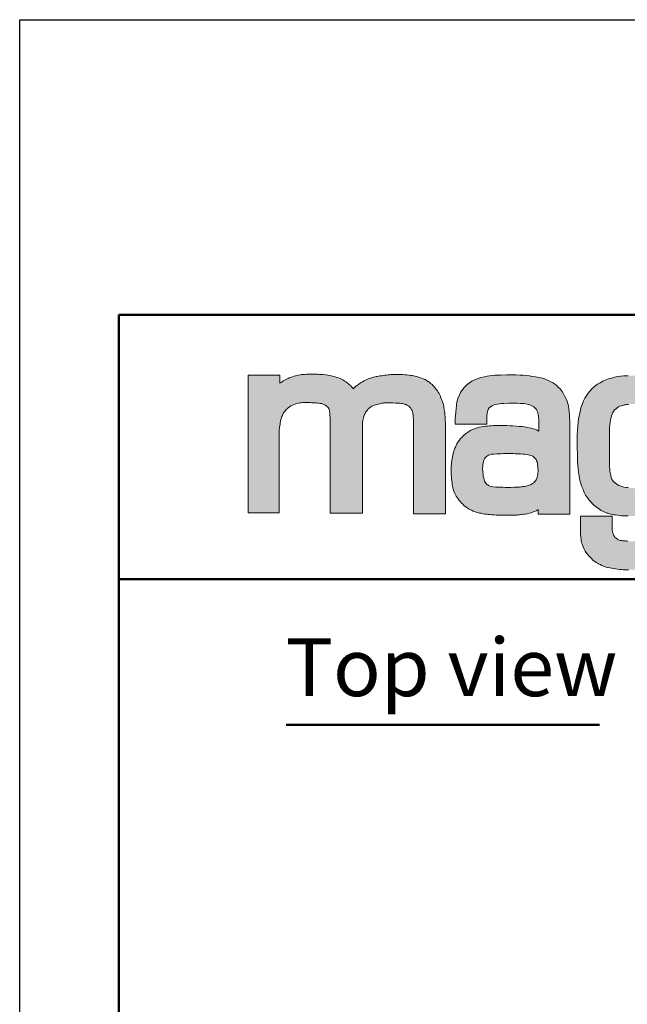
# Model space of a CAD drawing. Units: millimetres. Extents: x 3533 to 5018, y -4648 to -3597.
# Drawn here: x 3533 to 3716, y -3893 to -3597 of the extents above; entities that cross this region are included whole.
import ezdxf

# ---------------------------------------------------------------- set-up
doc = ezdxf.new("R2010")
doc.units = ezdxf.units.MM
doc.linetypes.add('AM_ISO02W050', pattern=[7.5, 6, -1.5])
doc.linetypes.add('AM_ISO02W050x2', pattern=[3.75, 3, -0.75])
for name, color, linetype, lineweight in [('AM_0', 7, 'Continuous', 50), ('AM_3a', 6, 'AM_ISO02W050', 25), ('AM_4', 3, 'Continuous', 25), ('AM_6', 2, 'Continuous', 35), ('Schriftzug', 50, 'Continuous', 0)]:
    doc.layers.add(name, color=color, linetype=linetype, lineweight=lineweight)
doc.layers.add('AM_VIEWS', color=1, linetype='Continuous', lineweight=25, plot=False)
doc.styles.get("Standard").update_dxf_attribs({"font": 'ISOCP.SHX'})

# ---------------------------------------------------------------- blocks, each defined once
blk = doc.blocks.new('Schriftzug Mageba')
at = {"layer": 'Schriftzug'}
blk.add_hatch(color=256, dxfattribs=at).paths.add_polyline_path([(18.64, 49.34), (18.67, 49.59), (18.78, 51.13), (18.92, 52.04), (19.08, 53.03), (19.27, 54.1), (19.44, 54.95), (19.66, 55.92), (19.93, 56.82), (20.23, 57.76), (20.5, 58.36), (20.74, 58.94), (21.07, 59.63), (21.43, 60.14), (21.89, 60.73), (22.42, 61.38), (22.82, 61.89), (23.28, 62.36), (24.02, 62.99), (24.72, 63.52), (25.56, 64.04), (26.49, 64.47), (27.31, 64.88), (28.17, 65.17), (29.01, 65.43), (30.02, 65.67), (31, 65.84), (31.84, 65.96), (32.76, 66.06), (34.02, 66.06), (34.73, 66.1), (35.5, 66.12), (36.35, 66.08), (37.11, 66.05), (37.99, 65.99), (38.71, 65.96), (40.04, 65.89), (40.79, 65.83), (41.66, 65.71), (42.41, 65.66), (43.22, 65.54), (43.92, 65.43), (44.55, 65.25), (45.31, 64.96), (45.94, 64.67), (46.49, 64.33), (47.01, 63.98), (47.62, 63.52), (48.02, 63), (48.31, 62.56), (48.63, 61.93), (48.78, 61.03), (48.9, 59.99), (48.97, 58.3), (49.07, 56.84), (49.11, 55.05), (49.1, 53.29), (49.1, -0.2), (68.54, -0.2), (68.54, 53.26), (68.63, 54.36), (68.8, 55.21), (68.96, 56.07), (69.14, 56.91), (69.35, 57.77), (69.54, 58.4), (69.84, 59.03), (70.15, 59.59), (70.31, 60.03), (70.82, 60.66), (71.1, 61.1), (71.45, 61.54), (71.75, 62.01), (72.12, 62.36), (72.52, 62.71), (72.96, 63.1), (73.43, 63.47), (74.01, 63.82), (74.64, 64.1), (75.51, 64.48), (76.25, 64.73), (77.24, 64.99), (78.16, 65.19), (78.95, 65.34), (79.56, 65.47), (80.2, 65.6), (81.09, 65.78), (81.8, 65.85), (82.56, 65.9), (83.61, 65.96), (84.5, 65.98), (85.52, 65.98), (86.69, 65.9), (88.34, 65.78), (88.98, 65.74), (89.94, 65.68), (90.93, 65.61), (91.64, 65.54), (92.38, 65.45), (93.22, 65.26), (93.79, 65.13), (94.19, 64.99), (94.65, 64.8), (95.2, 64.57), (95.9, 64.18), (96.35, 63.92), (96.79, 63.48), (97.27, 62.88), (97.78, 62.15), (98.25, 61.29), (98.51, 60.56), (98.7, 59.77), (98.89, 58.62), (98.95, 57.45), (99.08, 55.96), (99.11, 54.02), (99.11, -0.7), (118.34, -0.7), (118.34, 51.37), (118.33, 52.5), (118.29, 53.85), (118.17, 55.4), (118.04, 57.24), (117.92, 58.88), (117.8, 60.15), (117.59, 61.66), (117.39, 63.34), (117.06, 64.85), (116.56, 66.41), (116.25, 67.09), (115.94, 67.9), (115.54, 68.89), (115.2, 69.89), (114.95, 70.66), (114.48, 71.56), (113.99, 72.31), (113.46, 73.11), (112.93, 73.73), (112.34, 74.57), (111.91, 75.07), (111.38, 75.66), (110.97, 76.09), (110.51, 76.65), (110.01, 77.05), (109.39, 77.55), (108.8, 78.11), (107.99, 78.6), (107.44, 78.94), (106.75, 79.41), (106.07, 79.84), (105.51, 80.09), (104.83, 80.37), (103.9, 80.71), (102.9, 81.05), (102.19, 81.3), (101.09, 81.62), (100.12, 81.86), (99.17, 82.04), (98.3, 82.2), (97.38, 82.38), (96.33, 82.57), (94.99, 82.67), (93.88, 82.75), (92.68, 82.83), (91.49, 82.88), (90.44, 82.94), (89.57, 82.96), (88.47, 82.94), (87.49, 82.88), (86.5, 82.85), (85.53, 82.81), (84.74, 82.74), (83.95, 82.64), (82.79, 82.55), (81.84, 82.44), (80.96, 82.35), (79.91, 82.17), (78.92, 82), (78.11, 81.89), (77.36, 81.75), (76.64, 81.6), (75.98, 81.45), (75.32, 81.31), (74.6, 81.13), (73.99, 80.97), (73.23, 80.72), (72.6, 80.52), (71.92, 80.27), (71.14, 79.92), (70.41, 79.58), (69.59, 79.13), (68.61, 78.55), (67.79, 78.08), (67.07, 77.63), (66.4, 77.16), (65.78, 76.71), (65.07, 76.22), (64.42, 75.76), (63.99, 75.32), (63.54, 74.84), (63.06, 74.33), (62.79, 74.63), (62.52, 74.93), (62.16, 75.38), (61.52, 76.02), (60.96, 76.58), (60.15, 77.34), (59.46, 77.75), (58.7, 78.41), (57.83, 78.97), (57.14, 79.43), (56.33, 79.86), (55.21, 80.42), (54.16, 80.83), (53.22, 81.18), (52.18, 81.49), (50.57, 81.87), (48.87, 82.23), (47.67, 82.43), (46.37, 82.63), (44.95, 82.79), (43.7, 82.9), (42.8, 82.97), (41.89, 83.04), (40.83, 83.09), (40, 83.12), (39, 83.15), (38.08, 83.12), (37.07, 83.09), (35.94, 83.06), (34.96, 83.03), (33.93, 82.97), (32.98, 82.91), (31.97, 82.79), (31.11, 82.68), (30.16, 82.5), (29.39, 82.32), (28.44, 82.11), (27.56, 81.85), (26.55, 81.52), (25.36, 81.08), (24.62, 80.85), (24.01, 80.58), (23.5, 80.37), (23.07, 80.17), (22.57, 79.92), (22.14, 79.72), (21.72, 79.46), (21.04, 78.99), (20.38, 78.54), (19.68, 78.08), (19.03, 77.63), (19.03, 82.49), (0, 82.49), (0, 0.2), (0, 0), (18.64, 0)])
h = blk.add_hatch(color=256, dxfattribs=at)
h.paths.add_polyline_path([(192.8, 54.02), (192.69, 58.18), (192.47, 60.93), (192.28, 62.06), (191.94, 64.12), (191.48, 66.05), (191.03, 67.42), (190.61, 68.33), (189.92, 69.77), (189.04, 71.35), (188.15, 72.76), (187, 74.19), (185.89, 75.34), (185, 76.25), (183.85, 77.16), (182.74, 77.87), (181.44, 78.57), (180.05, 79.22), (178.51, 79.91), (177.18, 80.41), (175.57, 80.86), (174.32, 81.12), (173.35, 81.3), (172.22, 81.58), (170.27, 81.78), (168.68, 81.99), (166.6, 82.21), (164.72, 82.39), (162.99, 82.49), (160.44, 82.59), (157.74, 82.61), (155.01, 82.63), (151.34, 82.57), (149.59, 82.47), (147.89, 82.39), (146.35, 82.25), (144.7, 82.05), (143.22, 81.83), (141.59, 81.52), (139.55, 81.08), (138.22, 80.65), (136.89, 80.17), (135.35, 79.5), (134.01, 78.8), (132.64, 77.87), (131.11, 76.68), (130.14, 75.77), (129.31, 74.84), (128.62, 73.93), (127.93, 72.99), (127.3, 72.02), (126.62, 70.68), (125.75, 68.56), (125.47, 67.69), (125.14, 66.32), (124.92, 65.11), (124.8, 64.04), (124.64, 62.43), (124.4, 60.02), (124.3, 58.25), (124.13, 56.23), (124.17, 53.06), (143.14, 53.06), (143.14, 58.04), (143.19, 59.58), (143.42, 60.79), (143.82, 61.88), (144.53, 62.83), (145.25, 63.52), (146.32, 64.16), (147.39, 64.67), (148.32, 64.91), (149.41, 65.11), (150.76, 65.31), (151.99, 65.47), (153.2, 65.56), (156.22, 65.64), (158.68, 65.7), (161.26, 65.64), (163.29, 65.58), (165.05, 65.45), (166.46, 65.31), (167.91, 64.99), (168.88, 64.65), (169.99, 64.18), (171.16, 63.46), (172.03, 62.79), (172.75, 61.88), (173.13, 61.23), (173.45, 60.45), (173.65, 59.74), (173.87, 58.87), (174, 57.98), (174.14, 57.09), (174.26, 56.21), (174.26, 48.91), (173.85, 49.15), (172.89, 49.6), (171.82, 50.06), (170.89, 50.36), (169.58, 50.71), (168.45, 50.99), (167.3, 51.17), (165.74, 51.41), (164.17, 51.6), (162.4, 51.76), (160.73, 51.92), (158.75, 52.04), (157, 52.14), (155.08, 52.24), (153.76, 52.26), (151.86, 52.32), (149.94, 52.3), (148.11, 52.24), (146.84, 52.2), (145.71, 52.12), (144.63, 52.04), (143.54, 51.96), (142.41, 51.82), (141, 51.66), (139.64, 51.45), (138.69, 51.25), (137.34, 50.85), (136.14, 50.45), (134.67, 49.9), (133.5, 49.4), (132.33, 48.75), (131.42, 48.08), (130.78, 47.64), (129.95, 46.95), (129.14, 46.25), (128.29, 45.36), (127.32, 44.43), (126.6, 43.56), (126.17, 42.97), (125.51, 41.95), (125.09, 41.24), (124.61, 40.31), (124.22, 39.36), (123.94, 38.62), (123.56, 37.65), (123.07, 36.17), (122.69, 34.74), (122.39, 33.22), (122.14, 31.57), (121.96, 29.77), (121.78, 27.47), (121.7, 26.22), (121.68, 25.07), (121.7, 23.96), (121.76, 22.87), (121.84, 21.71), (121.94, 20.46), (122.06, 19.05), (122.19, 17.72), (122.31, 16.91), (122.49, 16), (122.73, 15.01), (122.97, 14.18), (123.31, 12.95), (123.82, 11.56), (124.24, 10.69), (124.65, 9.94), (125.23, 9.03), (125.82, 8.21), (126.56, 7.26), (127.25, 6.47), (127.92, 5.7), (128.62, 5.06), (129.33, 4.41), (130.14, 3.72), (131.08, 3.02), (132.15, 2.35), (132.85, 1.93), (133.88, 1.44), (134.83, 0.98), (136, 0.51), (137.23, 0.11), (138.68, -0.23), (139.59, -0.38), (140.72, -0.66), (141.79, -0.86), (143.02, -0.98), (143.89, -1.08), (144.65, -1.18), (145.96, -1.28), (147.19, -1.34), (148.68, -1.41), (150.6, -1.45), (152.04, -1.45), (153.49, -1.49), (154.82, -1.51), (156.36, -1.53), (157.69, -1.57), (158.56, -1.57), (159.36, -1.53), (160.31, -1.51), (161.18, -1.43), (162.03, -1.34), (162.73, -1.3), (163.38, -1.18), (164.07, -1.1), (165.14, -0.94), (166.05, -0.82), (167.34, -0.6), (168.64, -0.36), (169.7, -0.01), (170.49, 0.31), (171.68, 0.76), (172.57, 1.2), (173.32, 1.52), (173.82, 1.85), (173.82, -0.92), (192.8, -0.92)])
h.paths.add_polyline_path([(141.19, 20.86), (140.96, 21.95), (140.79, 23.04), (140.63, 24.24), (140.58, 25.38), (140.51, 25.97), (140.53, 26.39), (140.52, 26.42), (140.6, 27.63), (140.77, 29.08), (140.99, 30.42), (141.23, 31.49), (141.6, 32.34), (142.18, 33.15), (142.87, 33.75), (143.48, 34.18), (144.14, 34.52), (144.93, 34.78), (145.88, 35.01), (146.71, 35.13), (147.54, 35.17), (149.11, 35.27), (150.5, 35.34), (151.64, 35.39), (153.01, 35.43), (154.56, 35.47), (155.99, 35.47), (157.4, 35.47), (158.99, 35.43), (160.06, 35.36), (161.86, 35.25), (163.28, 35.23), (164.7, 35.15), (165.86, 35.07), (167.4, 34.86), (168.66, 34.6), (169.72, 34.28), (170.67, 33.83), (171.46, 33.2), (172.1, 32.54), (172.6, 31.83), (172.94, 31.03), (173.18, 30.45), (173.39, 29.58), (173.48, 28.77), (173.62, 27.69), (173.69, 26.55), (173.76, 25.58), (173.76, 24.73), (173.72, 23.83), (173.57, 22.91), (173.48, 22.1), (173.27, 21.38), (173.01, 20.62), (172.62, 19.79), (172.21, 19.2), (171.74, 18.6), (171.17, 18), (170.47, 17.43), (169.74, 16.94), (169.07, 16.63), (168.24, 16.35), (167.35, 16.06), (166.57, 15.88), (165.74, 15.72), (164.81, 15.63), (164.06, 15.52), (163.45, 15.42), (162.73, 15.32), (161.68, 15.29), (160.53, 15.24), (159.28, 15.23), (157.38, 15.2), (155.76, 15.2), (154.35, 15.2), (152.73, 15.25), (149.96, 15.27), (148.43, 15.34), (146.76, 15.53), (145.78, 15.7), (144.77, 15.98), (144.04, 16.31), (143.62, 16.64), (143.15, 16.96), (142.61, 17.48), (142.26, 17.95), (141.76, 18.9), (141.53, 19.61)], flags=16)
h = blk.add_hatch(color=256, dxfattribs=at)
h.paths.add_polyline_path([(206.03, 74.3), (205, 73.16), (203.86, 71.68), (202.98, 70.39), (201.92, 68.72), (201.03, 67.08), (200.16, 64.96), (199.45, 62.84), (198.98, 60.75), (198.55, 58.71), (198.08, 56.51), (197.84, 54.12), (197.57, 51.92), (197.49, 49.72), (197.29, 46.58), (197.25, 44.37), (197.17, 41.16), (197.29, 38.39), (197.41, 35.42), (197.33, 33.09), (197.43, 30.71), (197.59, 28.52), (197.79, 26.27), (197.98, 24.38), (198.37, 22.16), (198.72, 20.23), (199.28, 18.03), (199.67, 16.63), (200.19, 15.15), (200.74, 13.81), (201.43, 12.2), (202.25, 10.6), (203.44, 8.81), (204.44, 7.47), (205.53, 6.26), (206.51, 5.29), (207.27, 4.53), (208, 3.94), (209.07, 3.12), (209.92, 2.46), (210.9, 1.86), (211.67, 1.39), (212.45, 0.93), (213.4, 0.42), (214.18, 0.11), (215.08, -0.21), (215.63, -0.38), (216.24, -0.57), (217.38, -0.84), (218.28, -1.08), (219.23, -1.23), (220.13, -1.37), (221.37, -1.54), (222.46, -1.64), (223.7, -1.79), (224.72, -1.91), (225.69, -1.93), (226.63, -1.95), (227.83, -1.97), (229.26, -1.95), (230.24, -1.99), (231.36, -1.99), (232.56, -2.03), (233.62, -2.03), (234.66, -2.05), (235.16, -2.03), (235.84, -1.99), (236.45, -1.93), (237.38, -1.87), (238.09, -1.81), (239.22, -1.63), (240.76, -1.41), (242.04, -1.23), (243.25, -0.97), (244.6, -0.6), (245.78, -0.28), (246.87, 0.09), (247.86, 0.53), (248.63, 0.97), (249.33, 1.41), (249.79, 1.66), (249.79, -8.48), (249.62, -9.42), (249.42, -10.53), (249.22, -11.22), (248.76, -12.16), (248.27, -13.05), (247.79, -13.7), (247.34, -14.38), (246.69, -14.95), (246.16, -15.42), (245.45, -15.8), (244.77, -16.25), (244.12, -16.45), (243.2, -16.69), (242.43, -16.87), (241.31, -16.99), (240.36, -17.13), (239.35, -17.22), (238.14, -17.22), (237.28, -17.28), (236.4, -17.25), (235.24, -17.31), (234, -17.31), (232.76, -17.28), (231.28, -17.25), (229.92, -17.19), (228.62, -17.13), (227.66, -17.1), (226.84, -17.03), (226.24, -16.98), (225.42, -16.94), (224.55, -16.84), (223.29, -16.6), (222.6, -16.43), (222.04, -16.21), (221.68, -16.02), (221.15, -15.63), (220.76, -15.42), (220.47, -15.15), (219.87, -14.62), (219.56, -14.26), (219.24, -13.75), (218.95, -13.2), (218.76, -12.69), (218.59, -12.16), (218.47, -11.61), (218.35, -11.18), (218.28, -10.62), (218.21, -9.95), (218.16, -9.25), (218.12, -8.6), (218.12, -2.13), (199.13, -2.13), (199.13, -10.61), (199.22, -12.8), (199.4, -14.83), (199.59, -15.71), (199.66, -16.85), (199.88, -17.83), (200.14, -18.71), (200.43, -19.55), (200.87, -20.51), (201.42, -21.82), (202.08, -23.03), (202.48, -23.73), (203.17, -24.75), (204.16, -25.88), (205.12, -26.87), (205.92, -27.7), (206.47, -28.19), (207.13, -28.82), (207.79, -29.36), (208.58, -29.83), (209.36, -30.24), (210.04, -30.67), (211.02, -31.16), (212.06, -31.71), (212.94, -32.08), (213.48, -32.27), (214.56, -32.59), (215.67, -32.86), (216.96, -33.13), (217.82, -33.31), (218.88, -33.53), (220.14, -33.74), (221.59, -33.92), (222.76, -34.1), (223.88, -34.16), (224.81, -34.19), (226.23, -34.19), (227.97, -34.22), (229.01, -34.23), (229.82, -34.26), (233.67, -34.26), (235.26, -34.32), (236.92, -34.29), (238.45, -34.23), (239.58, -34.2), (241.08, -34.11), (242.42, -33.87), (243.71, -33.71), (244.83, -33.54), (246.15, -33.31), (247.74, -33.05), (249.33, -32.68), (250.65, -32.32), (252.33, -31.69), (253.52, -31.23), (254.94, -30.64), (255.94, -30.24), (256.86, -29.68), (257.85, -29.15), (258.81, -28.46), (259.54, -27.89), (260.42, -27.12), (261.55, -26.12), (262.35, -25.28), (263.23, -24.07), (264.16, -22.75), (264.96, -21.6), (265.81, -20.26), (266.4, -19.13), (266.85, -18.05), (267.24, -16.84), (267.57, -15.78), (268.05, -14.13), (268.34, -12.97), (268.56, -12.15), (268.72, -11.44), (268.85, -10.8), (269.01, -10.06), (269.2, -8.68), (269.28, -7.35), (269.28, 81.1), (250.55, 81.1), (250.55, 77.64), (250.16, 77.91), (249.31, 78.37), (248.36, 78.96), (247.54, 79.35), (246.29, 79.84), (244.52, 80.33), (243.15, 80.79), (241.8, 81.15), (240.31, 81.41), (239.34, 81.57), (238.23, 81.76), (236.8, 81.89), (235.51, 82.02), (234.37, 82.07), (233.02, 82.1), (231.97, 82.13), (230.57, 82.15), (227.71, 82.15), (226.42, 82.07), (225.08, 82.02), (223.14, 81.87), (221.51, 81.64), (219.57, 81.22), (217.71, 80.77), (216.49, 80.42), (214.51, 79.63), (212.61, 78.94), (210.97, 77.95), (209.49, 77.12), (207.81, 75.82)])
h.paths.add_polyline_path([(221.27, 62.95), (221.99, 63.44), (222.74, 63.82), (223.75, 64.19), (224.58, 64.38), (225.36, 64.6), (226.3, 64.79), (227.09, 64.9), (227.99, 64.98), (228.93, 65.09), (229.94, 65.17), (230.95, 65.24), (231.93, 65.28), (233.01, 65.32), (234.03, 65.28), (235.19, 65.24), (236.43, 65.2), (237.74, 65.09), (238.87, 64.94), (239.88, 64.83), (240.85, 64.6), (241.83, 64.42), (242.69, 64.14), (243.38, 63.86), (244.16, 63.45), (244.96, 62.92), (245.51, 62.48), (246.18, 61.93), (246.76, 61.32), (247.06, 60.85), (247.48, 60.19), (247.87, 59.58), (248.25, 58.86), (248.48, 58.41), (248.78, 57.83), (248.95, 57.28), (249.17, 56.59), (249.42, 55.9), (249.58, 55.21), (249.72, 54.43), (249.83, 53.45), (249.97, 52.09), (250.08, 51.13), (250.22, 50.02), (250.29, 49.27), (250.43, 47.95), (250.43, 33.98), (250.44, 32.85), (250.33, 31.93), (250.22, 31.04), (250.16, 30.05), (250.07, 29.14), (249.98, 28.46), (249.9, 27.64), (249.81, 26.9), (249.71, 26.28), (249.64, 25.63), (249.55, 25.12), (249.46, 24.54), (249.23, 23.94), (249.02, 23.32), (248.78, 22.66), (248.41, 21.68), (247.92, 20.61), (247.51, 19.87), (246.69, 18.93), (245.87, 18.15), (244.88, 17.41), (243.69, 16.63), (242.7, 16.18), (241.51, 15.68), (240.28, 15.4), (239.17, 15.19), (238.23, 14.99), (237.36, 14.89), (236.58, 14.79), (236.06, 14.74), (235.16, 14.67), (234.18, 14.67), (233.36, 14.69), (232.11, 14.67), (230.98, 14.69), (229.68, 14.84), (228.5, 14.89), (227.75, 15.04), (226.8, 15.14), (225.3, 15.4), (224.03, 15.62), (222.97, 16.07), (222.14, 16.4), (221.15, 16.9), (219.98, 17.95), (219.15, 18.5), (218.1, 19.94), (217.66, 21.1), (217.33, 22.43), (216.94, 23.7), (216.77, 25.2), (216.72, 26.47), (216.5, 27.69), (216.52, 28.47), (216.53, 28.96), (216.53, 49.37), (216.58, 51.07), (216.81, 52.64), (217.07, 54.19), (217.26, 55.63), (217.64, 57.37), (218.01, 58.72), (218.39, 59.73), (218.99, 60.78), (219.7, 61.6), (220.52, 62.35)], flags=16)
for p, q in [((31.11, 82.68), (31.97, 82.79)), ((31.97, 82.79), (32.98, 82.91)), ((32.98, 82.91), (33.93, 82.97)), ((33.93, 82.97), (34.96, 83.03)), ((34.96, 83.03), (35.94, 83.06)), ((35.94, 83.06), (37.07, 83.09)), ((37.07, 83.09), (38.08, 83.12)), ((38.08, 83.12), (39, 83.15)), ((39, 83.15), (40, 83.12)), ((40, 83.12), (40.83, 83.09)), ((40.83, 83.09), (41.89, 83.04)), ((41.89, 83.04), (42.8, 82.97)), ((42.8, 82.97), (43.7, 82.9)), ((43.7, 82.9), (44.95, 82.79)), ((44.95, 82.79), (46.37, 82.63)), ((83.95, 82.64), (84.74, 82.74)), ((84.74, 82.74), (85.53, 82.81)), ((85.53, 82.81), (86.5, 82.85)), ((86.5, 82.85), (87.49, 82.88)), ((87.49, 82.88), (88.47, 82.94)), ((88.47, 82.94), (89.57, 82.96)), ((89.57, 82.96), (90.44, 82.94)), ((90.44, 82.94), (91.49, 82.88)), ((91.49, 82.88), (92.68, 82.83)), ((92.68, 82.83), (93.88, 82.75)), ((93.88, 82.75), (94.99, 82.67)), ((0, 0.2), (0, 82.49)), ((0, 82.49), (19.03, 82.49)), ((19.03, 82.49), (19.03, 77.63)), ((19.03, 77.63), (19.68, 78.08)), ((19.68, 78.08), (20.38, 78.54)), ((20.38, 78.54), (21.04, 78.99)), ((21.04, 78.99), (21.72, 79.46)), ((21.72, 79.46), (22.14, 79.72)), ((22.14, 79.72), (22.57, 79.92)), ((22.57, 79.92), (23.07, 80.17)), ((23.07, 80.17), (23.5, 80.37)), ((23.5, 80.37), (24.01, 80.58)), ((24.01, 80.58), (24.62, 80.85)), ((24.62, 80.85), (25.36, 81.08)), ((25.36, 81.08), (26.55, 81.52)), ((26.55, 81.52), (27.56, 81.85)), ((27.56, 81.85), (28.44, 82.11)), ((28.44, 82.11), (29.39, 82.32)), ((29.39, 82.32), (30.16, 82.5)), ((30.16, 82.5), (31.11, 82.68)), ((46.37, 82.63), (47.67, 82.43)), ((47.67, 82.43), (48.87, 82.23)), ((48.87, 82.23), (50.57, 81.87)), ((50.57, 81.87), (52.18, 81.49)), ((52.18, 81.49), (53.22, 81.18)), ((53.22, 81.18), (54.16, 80.83)), ((54.16, 80.83), (55.21, 80.42)), ((55.21, 80.42), (56.33, 79.86)), ((56.33, 79.86), (57.14, 79.43)), ((57.14, 79.43), (57.83, 78.97)), ((57.83, 78.97), (58.7, 78.41)), ((58.7, 78.41), (59.46, 77.75)), ((59.46, 77.75), (60.15, 77.34)), ((60.15, 77.34), (60.96, 76.58)), ((65.78, 76.71), (66.4, 77.16)), ((66.4, 77.16), (67.07, 77.63)), ((67.07, 77.63), (67.79, 78.08)), ((67.79, 78.08), (68.61, 78.55)), ((68.61, 78.55), (69.59, 79.13)), ((69.59, 79.13), (70.41, 79.58)), ((70.41, 79.58), (71.14, 79.92)), ((71.14, 79.92), (71.92, 80.27)), ((71.92, 80.27), (72.6, 80.52)), ((72.6, 80.52), (73.23, 80.72)), ((73.23, 80.72), (73.99, 80.97)), ((73.99, 80.97), (74.6, 81.13)), ((74.6, 81.13), (75.32, 81.31)), ((75.32, 81.31), (75.98, 81.45)), ((75.98, 81.45), (76.64, 81.6)), ((76.64, 81.6), (77.36, 81.75)), ((77.36, 81.75), (78.11, 81.89)), ((78.11, 81.89), (78.92, 82)), ((78.92, 82), (79.91, 82.17)), ((79.91, 82.17), (80.96, 82.35)), ((80.96, 82.35), (81.84, 82.44)), ((81.84, 82.44), (82.79, 82.55)), ((82.79, 82.55), (83.95, 82.64)), ((94.99, 82.67), (96.33, 82.57)), ((96.33, 82.57), (97.38, 82.38)), ((97.38, 82.38), (98.3, 82.2)), ((98.3, 82.2), (99.17, 82.04)), ((99.17, 82.04), (100.12, 81.86)), ((100.12, 81.86), (101.09, 81.62)), ((101.09, 81.62), (102.19, 81.3)), ((102.19, 81.3), (102.9, 81.05)), ((102.9, 81.05), (103.9, 80.71)), ((103.9, 80.71), (104.83, 80.37)), ((104.83, 80.37), (105.51, 80.09)), ((105.51, 80.09), (106.07, 79.84)), ((106.07, 79.84), (106.75, 79.41)), ((106.75, 79.41), (107.44, 78.94)), ((107.44, 78.94), (107.99, 78.6)), ((107.99, 78.6), (108.8, 78.11)), ((108.8, 78.11), (109.39, 77.55)), ((109.39, 77.55), (110.01, 77.05)), ((110.01, 77.05), (110.51, 76.65)), ((60.96, 76.58), (61.52, 76.02)), ((61.52, 76.02), (62.16, 75.38)), ((62.16, 75.38), (62.52, 74.93)), ((62.52, 74.93), (62.79, 74.63)), ((62.79, 74.63), (63.06, 74.33)), ((63.06, 74.33), (63.54, 74.84)), ((63.54, 74.84), (63.99, 75.32)), ((63.99, 75.32), (64.42, 75.76)), ((64.42, 75.76), (65.07, 76.22)), ((65.07, 76.22), (65.78, 76.71)), ((110.51, 76.65), (110.97, 76.09)), ((110.97, 76.09), (111.38, 75.66)), ((111.38, 75.66), (111.91, 75.07)), ((111.91, 75.07), (112.34, 74.57)), ((112.34, 74.57), (112.93, 73.73)), ((112.93, 73.73), (113.46, 73.11)), ((113.46, 73.11), (113.99, 72.31)), ((113.99, 72.31), (114.48, 71.56)), ((114.48, 71.56), (114.95, 70.66)), ((114.95, 70.66), (115.2, 69.89)), ((115.2, 69.89), (115.54, 68.89)), ((115.54, 68.89), (115.94, 67.9)), ((115.94, 67.9), (116.25, 67.09)), ((116.25, 67.09), (116.56, 66.41))]:
    blk.add_line(p, q, dxfattribs=at)
for points in [[(19.03, 82.49), (0.22, 82.49)], [(173.82, 1.85), (173.82, -0.92), (192.8, -0.92), (192.8, 54.02), (192.69, 58.18), (192.47, 60.93), (192.28, 62.06), (191.94, 64.12), (191.48, 66.05), (191.03, 67.42), (190.61, 68.33), (189.92, 69.77), (189.04, 71.35), (188.15, 72.76), (187, 74.19), (185.89, 75.34), (185, 76.25), (183.85, 77.16), (182.74, 77.87), (181.44, 78.57), (180.05, 79.22), (178.51, 79.91), (177.18, 80.41), (175.57, 80.86), (174.32, 81.12), (173.35, 81.3), (172.22, 81.58), (170.27, 81.78), (168.68, 81.99), (166.6, 82.21), (164.72, 82.39), (162.99, 82.49), (160.44, 82.59), (157.74, 82.61), (155.01, 82.63), (151.34, 82.57), (149.59, 82.47), (147.89, 82.39), (146.35, 82.25), (144.7, 82.05), (143.22, 81.83), (141.59, 81.52), (139.55, 81.08), (138.22, 80.65), (136.89, 80.17), (135.35, 79.5), (134.01, 78.8), (132.64, 77.87), (131.11, 76.68), (130.14, 75.77), (129.31, 74.84), (128.62, 73.93), (127.93, 72.99), (127.3, 72.02), (126.62, 70.68), (125.75, 68.56), (125.47, 67.69), (125.14, 66.32), (124.92, 65.11), (124.8, 64.04), (124.64, 62.43), (124.4, 60.02), (124.3, 58.25), (124.13, 56.23), (124.17, 53.12), (124.16, 53.06), (143.14, 53.06), (143.14, 58.04), (143.19, 59.58), (143.42, 60.79), (143.82, 61.88), (144.53, 62.83), (145.25, 63.52), (146.32, 64.16), (147.39, 64.67), (148.32, 64.91), (149.41, 65.11), (150.76, 65.31), (151.99, 65.47), (153.2, 65.56), (156.22, 65.64), (158.68, 65.7), (161.26, 65.64), (163.29, 65.58), (165.05, 65.45), (166.46, 65.31), (167.91, 64.99), (168.88, 64.65), (169.99, 64.18), (171.16, 63.46), (172.03, 62.79), (172.75, 61.88), (173.13, 61.23), (173.45, 60.45), (173.65, 59.74), (173.87, 58.87), (174, 57.98), (174.14, 57.09), (174.26, 56.21), (174.26, 48.91), (173.85, 49.15), (172.89, 49.6), (171.82, 50.06), (170.89, 50.36), (169.58, 50.71), (168.45, 50.99), (167.3, 51.17), (165.74, 51.41), (164.17, 51.6), (162.4, 51.76), (160.73, 51.92), (158.75, 52.04), (157, 52.14), (155.08, 52.24), (153.76, 52.26), (151.86, 52.32), (149.94, 52.3), (148.11, 52.24), (146.84, 52.2), (145.71, 52.12), (144.63, 52.04), (143.54, 51.96), (142.41, 51.82), (141, 51.66), (139.64, 51.45), (138.69, 51.25), (137.34, 50.85), (136.14, 50.45), (134.67, 49.9), (133.5, 49.4), (132.33, 48.75), (131.42, 48.08), (130.78, 47.64), (129.95, 46.95), (129.14, 46.25), (128.29, 45.36), (127.32, 44.43), (126.6, 43.56), (126.17, 42.97), (125.51, 41.95), (125.09, 41.24), (124.61, 40.31), (124.22, 39.36), (123.94, 38.62), (123.56, 37.65), (123.07, 36.17), (122.69, 34.74), (122.39, 33.22), (122.14, 31.57), (121.96, 29.77), (121.78, 27.47), (121.7, 26.22), (121.68, 25.07), (121.7, 23.96), (121.76, 22.87), (121.84, 21.71), (121.94, 20.46), (122.06, 19.05), (122.19, 17.72), (122.31, 16.91), (122.49, 16), (122.73, 15.01), (122.97, 14.18), (123.31, 12.95), (123.82, 11.56), (124.24, 10.69), (124.65, 9.94), (125.23, 9.03), (125.82, 8.21), (126.56, 7.26), (127.25, 6.47), (127.92, 5.7), (128.62, 5.06), (129.33, 4.41), (130.14, 3.72), (131.08, 3.02), (132.15, 2.35), (132.85, 1.93), (133.88, 1.44), (134.83, 0.98), (136, 0.51), (137.23, 0.11), (138.68, -0.23), (139.59, -0.38), (140.72, -0.66), (141.79, -0.86), (143.02, -0.98), (143.89, -1.08), (144.65, -1.18), (145.96, -1.28), (147.19, -1.34), (148.68, -1.41), (150.6, -1.45), (152.04, -1.45), (153.49, -1.49), (154.82, -1.51), (156.36, -1.53), (157.69, -1.57), (158.56, -1.57), (159.36, -1.53), (160.31, -1.51), (161.18, -1.43), (162.03, -1.34), (162.73, -1.3), (163.38, -1.18), (164.07, -1.1), (165.14, -0.94), (166.05, -0.82), (167.34, -0.6), (168.64, -0.36), (169.7, -0.01), (170.49, 0.31), (171.68, 0.76), (172.57, 1.2), (173.32, 1.52)], [(227.97, -34.22), (226.23, -34.19), (224.81, -34.19), (223.88, -34.16), (222.76, -34.1), (221.59, -33.92), (220.14, -33.74), (218.88, -33.53), (217.82, -33.31), (216.96, -33.13), (215.67, -32.86), (214.56, -32.59), (213.48, -32.27), (212.94, -32.08), (212.06, -31.71), (211.02, -31.16), (210.04, -30.67), (209.36, -30.24), (208.58, -29.83), (207.79, -29.36), (207.13, -28.82), (206.47, -28.19), (205.92, -27.7), (205.12, -26.87), (204.16, -25.88), (203.17, -24.75), (202.48, -23.73), (202.08, -23.03), (201.42, -21.82), (200.87, -20.51), (200.43, -19.55), (200.14, -18.71), (199.88, -17.83), (199.66, -16.85), (199.59, -15.71), (199.4, -14.83), (199.22, -12.8), (199.13, -10.61), (199.13, -2.13), (218.12, -2.13), (218.12, -8.6), (218.16, -9.25), (218.21, -9.95), (218.28, -10.62), (218.35, -11.18), (218.47, -11.61), (218.59, -12.16), (218.76, -12.69), (218.95, -13.2), (219.24, -13.75), (219.56, -14.26), (219.87, -14.62), (220.47, -15.15), (220.76, -15.42), (221.15, -15.63), (221.68, -16.02), (222.04, -16.21), (222.6, -16.43), (223.29, -16.6), (223.92, -16.72), (224.55, -16.84), (225.42, -16.94), (226.24, -16.98), (226.84, -17.03), (227.66, -17.1)], [(227.83, -1.97), (226.63, -1.95), (225.69, -1.93), (224.72, -1.91), (223.7, -1.79), (222.46, -1.64), (221.37, -1.54), (220.13, -1.37), (219.23, -1.23), (218.28, -1.08), (217.38, -0.84), (216.24, -0.57), (215.63, -0.38), (215.08, -0.21), (214.18, 0.11), (213.4, 0.42), (212.45, 0.93), (211.67, 1.39), (210.9, 1.86), (209.92, 2.46), (209.07, 3.12), (208, 3.94), (207.27, 4.53), (206.51, 5.29), (205.53, 6.26), (204.44, 7.47), (203.44, 8.81), (202.25, 10.6), (201.43, 12.2), (200.74, 13.81), (200.19, 15.15), (199.67, 16.63), (199.28, 18.03), (198.72, 20.23), (198.37, 22.16), (197.98, 24.38), (197.79, 26.27), (197.59, 28.52), (197.43, 30.71), (197.33, 33.09), (197.41, 35.42), (197.29, 38.39), (197.17, 41.16), (197.25, 44.37), (197.29, 46.58), (197.49, 49.72), (197.57, 51.92), (197.84, 54.12), (198.08, 56.51), (198.55, 58.71), (198.98, 60.75), (199.45, 62.84), (200.16, 64.96), (201.03, 67.08), (201.92, 68.72), (202.98, 70.39), (203.86, 71.68), (205, 73.16), (206.03, 74.3), (207.81, 75.82), (209.49, 77.12), (210.97, 77.95), (212.61, 78.94), (214.51, 79.63), (216.49, 80.42), (217.71, 80.77), (219.57, 81.22), (221.51, 81.64), (223.14, 81.87), (225.08, 82.02), (226.42, 82.07), (227.71, 82.15)], [(116.56, 66.41), (117.06, 64.85), (117.39, 63.34), (117.59, 61.66), (117.8, 60.15), (117.92, 58.88), (118.04, 57.24), (118.17, 55.4), (118.29, 53.85), (118.33, 52.5), (118.34, 51.37), (118.34, -0.7), (99.11, -0.7), (99.11, 54.02), (99.08, 55.96), (98.95, 57.45), (98.89, 58.62), (98.7, 59.77), (98.51, 60.56), (98.25, 61.29), (97.78, 62.15), (97.27, 62.88), (96.79, 63.48), (96.35, 63.92), (95.9, 64.18), (95.2, 64.57), (94.65, 64.8), (94.19, 64.99), (93.79, 65.13), (93.22, 65.26), (92.38, 65.45), (91.64, 65.54), (90.93, 65.61), (89.94, 65.68), (88.98, 65.74), (88.34, 65.78), (86.69, 65.9), (85.52, 65.98), (84.5, 65.98), (83.61, 65.96), (82.56, 65.9), (81.8, 65.85), (81.09, 65.78), (80.2, 65.6), (79.56, 65.47), (78.95, 65.34), (78.16, 65.19), (77.24, 64.99), (76.25, 64.73), (75.51, 64.48), (74.64, 64.1), (74.01, 63.82), (73.43, 63.47), (72.96, 63.1), (72.52, 62.71), (72.12, 62.36), (71.75, 62.01), (71.45, 61.54), (71.1, 61.1), (70.82, 60.66), (70.31, 60.03), (70.15, 59.59), (69.84, 59.03), (69.54, 58.4), (69.35, 57.77), (69.14, 56.91), (68.96, 56.07), (68.8, 55.21), (68.63, 54.36), (68.54, 53.26), (68.54, -0.2), (49.1, -0.2), (49.1, 53.29), (49.11, 55.05), (49.07, 56.84), (48.97, 58.3), (48.9, 59.99), (48.78, 61.03), (48.63, 61.93), (48.31, 62.56), (48.02, 63), (47.62, 63.52), (47.01, 63.98), (46.49, 64.33), (45.94, 64.67), (45.31, 64.96), (44.55, 65.25), (43.92, 65.43), (43.22, 65.54), (42.41, 65.66), (41.66, 65.71), (40.79, 65.83), (40.04, 65.89), (38.71, 65.96), (37.99, 65.99), (37.11, 66.05), (36.35, 66.08), (35.5, 66.12), (34.73, 66.1), (34.02, 66.06), (32.76, 66.06), (31.84, 65.96), (31, 65.84), (30.02, 65.67), (29.01, 65.43), (28.17, 65.17), (27.31, 64.88), (26.49, 64.47), (25.56, 64.04), (24.72, 63.52), (24.02, 62.99), (23.28, 62.36), (22.82, 61.89), (22.42, 61.38), (21.89, 60.73), (21.43, 60.14), (21.07, 59.63), (20.74, 58.94), (20.5, 58.36), (20.23, 57.76), (19.93, 56.82), (19.66, 55.92), (19.44, 54.95), (19.27, 54.1), (19.08, 53.03), (18.92, 52.04), (18.78, 51.13), (18.67, 49.59), (18.64, 49.34), (18.64, 0), (0, 0), (0, 0.2)], [(227.75, 15.04), (226.8, 15.14), (225.3, 15.4), (224.03, 15.62), (222.97, 16.07), (222.14, 16.4), (221.15, 16.9), (219.98, 17.95), (219.15, 18.5), (218.1, 19.94), (217.66, 21.1), (217.33, 22.43), (216.94, 23.7), (216.77, 25.2), (216.72, 26.47), (216.5, 27.69), (216.52, 28.47), (216.53, 28.96), (216.53, 49.37), (216.58, 51.07), (216.81, 52.64), (217.07, 54.19), (217.26, 55.63), (217.64, 57.37), (218.01, 58.72), (218.39, 59.73), (218.99, 60.78), (219.7, 61.6), (220.52, 62.35), (221.27, 62.95), (221.99, 63.44), (222.74, 63.82), (223.75, 64.19), (224.58, 64.38), (225.36, 64.6), (226.3, 64.79), (227.09, 64.9), (227.99, 64.98)], [(140.52, 26.42), (140.6, 27.63), (140.77, 29.08), (140.99, 30.42), (141.23, 31.49), (141.6, 32.34), (142.18, 33.15), (142.87, 33.75), (143.48, 34.18), (144.14, 34.52), (144.93, 34.78), (145.88, 35.01), (146.71, 35.13), (147.54, 35.17), (149.11, 35.27), (150.5, 35.34), (151.64, 35.39), (153.01, 35.43), (154.56, 35.47), (155.99, 35.47), (157.4, 35.47), (158.99, 35.43), (160.06, 35.36), (161.86, 35.25), (163.28, 35.23), (164.7, 35.15), (165.86, 35.07), (167.4, 34.86), (168.66, 34.6), (169.72, 34.28), (170.67, 33.83), (171.46, 33.2), (172.1, 32.54), (172.6, 31.83), (172.94, 31.03), (173.18, 30.45), (173.39, 29.58), (173.48, 28.77), (173.62, 27.69), (173.69, 26.55), (173.76, 25.58), (173.76, 24.73), (173.72, 23.83), (173.57, 22.91), (173.48, 22.1), (173.27, 21.38), (173.01, 20.62), (172.62, 19.79), (172.21, 19.2), (171.74, 18.6), (171.17, 18), (170.47, 17.43), (169.74, 16.94), (169.07, 16.63), (168.24, 16.35), (167.35, 16.06), (166.57, 15.88), (165.74, 15.72), (164.81, 15.63), (164.06, 15.52), (163.45, 15.42), (162.73, 15.32), (161.68, 15.29), (160.53, 15.24), (159.28, 15.23), (157.38, 15.2), (155.76, 15.2), (154.35, 15.2), (152.73, 15.25), (149.96, 15.27), (148.43, 15.34), (146.76, 15.53), (145.78, 15.7), (144.77, 15.98), (144.04, 16.31), (143.62, 16.64), (143.15, 16.96), (142.61, 17.48), (142.26, 17.95), (141.76, 18.9), (141.53, 19.61), (141.19, 20.86), (140.96, 21.95), (140.79, 23.04), (140.63, 24.24), (140.58, 25.38), (140.51, 25.97), (140.53, 26.39), (140.52, 26.42)], [(173.32, 1.52), (173.82, 1.85)]]:
    blk.add_lwpolyline(points, dxfattribs=at)

msp = doc.modelspace()

# ---------------------------------------------------------------- linework, layer by layer
at = {"layer": 'AM_0'}
for p, q in [((4988.32, -3685.53), (3563.13, -3685.53)), ((3563.13, -4620.56), (3563.13, -3685.53)), ((3563.13, -3765.26), (4988.32, -3765.26)), ((3613.57, -3809.17), (3708, -3809.17))]:
    msp.add_line(p, q, dxfattribs=at)
at = {"layer": 'AM_4'}
for p, q in [((3533.23, -3596.51), (5018.22, -3596.51)), ((3533.23, -4647.96), (3533.23, -3596.51))]:
    msp.add_line(p, q, dxfattribs=at)
at = {"layer": 'AM_VIEWS'}
msp.add_lwpolyline([(3563.13, -4580.69), (4988.32, -4580.69), (4988.32, -3765.26), (3563.13, -3765.26)], close=True, dxfattribs=at)

# ---------------------------------------------------------------- block references
at = {"layer": 'AM_3a', "linetype": 'AM_ISO02W050x2', "xscale": 0.5027399999999034, "yscale": 0.5027399999999034, "zscale": 0.50274}
msp.add_blockref('Schriftzug Mageba', (3602.09, -3745.17), dxfattribs=at)

# ---------------------------------------------------------------- texts
at = {"layer": 'AM_6'}
msp.add_text('Top view', height=17.442, dxfattribs=at).set_placement((3613.4, -3800.49))

doc.saveas('drawing.dxf')
